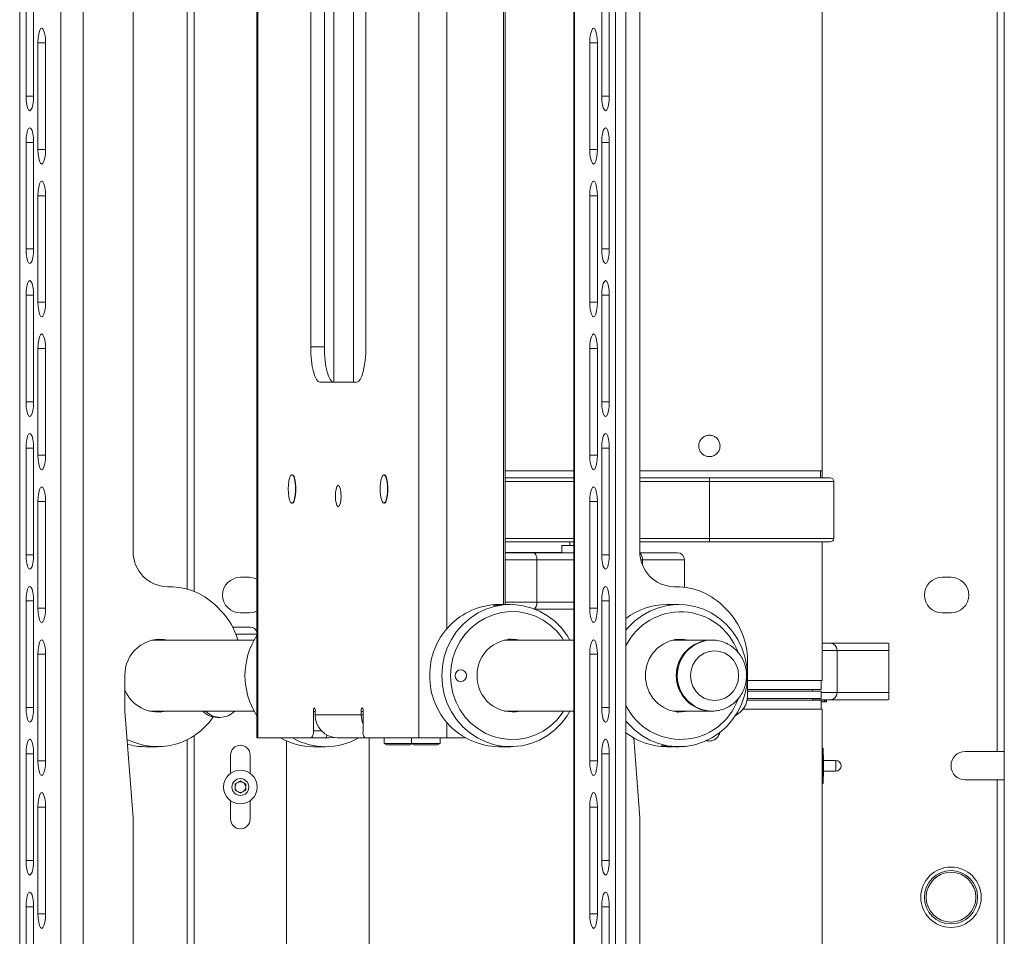
# Paper-space layout 'Sheet3' of a CAD drawing. Units: millimetres. Extents: x 67 to 4802, y 96 to 4928.
# Drawn here: x 1877 to 2154, y 1786 to 2044 of the extents above; entities that cross this region are included whole.
import ezdxf

# ---------------------------------------------------------------- set-up
doc = ezdxf.new("R2010")
doc.units = ezdxf.units.MM

psp = doc.layouts.new('Sheet3')

# ---------------------------------------------------------------- linework, layer by layer
at = {"color": 7, "linetype": 'Continuous', "lineweight": 0}
for p, q in [((1888.38757, 2277.63532), (1888.38757, 1537.63532)), ((1894.63377, 2277.63532), (1894.63377, 1537.63532)), ((2032.68659, 2277.63532), (2032.68659, 1537.63532)), ((2032.86036, 2277.63532), (2032.86036, 1537.63532)), ((1943.53789, 2270.13532), (1943.53789, 1842.13532)), ((1943.75733, 2270.13532), (1943.75733, 1842.13532)), ((1989.08172, 2270.13532), (1989.08172, 1842.13532)), ((1876.7666, 2267.63532), (1876.7666, 1547.63532)), ((2044.48134, 2267.63532), (2044.48134, 1547.63532)), ((2047.37912, 2267.63532), (2047.37912, 1547.63532)), ((2012.96481, 1879.63128), (2012.96481, 2232.63532)), ((2013.4038, 2225.63532), (2013.4038, 1879.61769)), ((1908.68799, 2212.63532), (1908.68799, 1894.63532)), ((2051.29729, 2212.63532), (2051.29729, 1894.63532)), ((2151.86396, 1838.28532), (2151.86396, 2182.28532)), ((2153.86396, 2182.28532), (2153.86396, 1838.28532)), ((1923.86396, 1883.96206), (1923.86396, 2174.43532)), ((2102.61396, 1917.23532), (2102.61396, 2167.23532)), ((1965.21767, 1942.13532), (1965.21767, 2162.13532)), ((1958.65495, 2152.13532), (1958.65495, 1952.13532)), ((1962.51866, 1952.13532), (1962.51866, 2152.13532)), ((1974.1841, 1952.13532), (1974.1841, 2152.13532)), ((1970.69866, 2128.13532), (1970.69866, 1942.13532)), ((1878.55245, 2052.63532), (1878.55245, 2022.63532)), ((1880.67477, 2052.63532), (1880.67477, 2022.63532)), ((2040.57317, 2052.63532), (2040.57317, 2022.63532)), ((2042.69549, 2052.63532), (2042.69549, 2022.63532)), ((1881.9171, 2037.63532), (1881.9171, 2007.63532)), ((1884.03941, 2037.63532), (1884.03941, 2007.63532)), ((2037.20852, 2037.63532), (2037.20852, 2007.63532)), ((2039.33084, 2037.63532), (2039.33084, 2007.63532)), ((1878.55245, 2009.63532), (1878.55245, 1979.63532)), ((1880.67477, 2009.63532), (1880.67477, 1979.63532)), ((2040.57317, 2009.63532), (2040.57317, 1979.63532)), ((2042.69549, 2009.63532), (2042.69549, 1979.63532)), ((1881.9171, 1994.63532), (1881.9171, 1964.63532)), ((1884.03941, 1994.63532), (1884.03941, 1964.63532)), ((2037.20852, 1994.63532), (2037.20852, 1964.63532)), ((2039.33084, 1994.63532), (2039.33084, 1964.63532)), ((1878.55245, 1966.63532), (1878.55245, 1936.63532)), ((1880.67477, 1966.63532), (1880.67477, 1936.63532)), ((2040.57317, 1966.63532), (2040.57317, 1936.63532)), ((2042.69549, 1966.63532), (2042.69549, 1936.63532)), ((1881.9171, 1951.63532), (1881.9171, 1921.63532)), ((1884.03941, 1951.63532), (1884.03941, 1921.63532)), ((1962.51866, 1952.13532), (1958.65495, 1952.13532)), ((2037.20852, 1951.63532), (2037.20852, 1921.63532)), ((2039.33084, 1951.63532), (2039.33084, 1921.63532)), ((1961.24314, 1942.13532), (1971.5959, 1942.13532)), ((1878.55245, 1923.63532), (1878.55245, 1893.63532)), ((1880.67477, 1923.63532), (1880.67477, 1893.63532)), ((2040.57317, 1923.63532), (2040.57317, 1893.63532)), ((2042.69549, 1923.63532), (2042.69549, 1893.63532)), ((1953.47857, 1916.13532), (1953.38198, 1916.13532)), ((1979.36048, 1916.13532), (1979.26388, 1916.13532)), ((2013.4038, 1917.23532), (2032.68659, 1917.23532)), ((2013.4038, 1915.23532), (2032.68659, 1915.23532)), ((2051.29729, 1917.23532), (2070.86396, 1917.23532)), ((2051.29729, 1915.23532), (2070.86396, 1915.23532)), ((2070.86396, 1917.23532), (2102.61396, 1917.23532)), ((2070.86396, 1915.23532), (2104.86396, 1915.23532)), ((2070.86396, 1915.23532), (2070.86396, 1914.23532)), ((2102.11396, 1915.23532), (2102.11396, 1917.23532)), ((2102.61396, 1915.23532), (2102.61396, 1917.23532)), ((2070.86396, 1914.23532), (2070.86396, 1898.23532)), ((2105.86396, 1898.23532), (2105.86396, 1914.23532)), ((1881.9171, 1908.63532), (1881.9171, 1878.63532)), ((1884.03941, 1908.63532), (1884.03941, 1878.63532)), ((1953.38198, 1908.13532), (1953.47857, 1908.13532)), ((1979.26388, 1908.13532), (1979.36048, 1908.13532)), ((2037.20852, 1908.63532), (2037.20852, 1878.63532)), ((2039.33084, 1908.63532), (2039.33084, 1878.63532)), ((2070.86396, 1897.23532), (2070.86396, 1898.23532)), ((2032.68659, 1897.23532), (2013.4038, 1897.23532)), ((2029.36396, 1896.23532), (2029.36396, 1894.18532)), ((2029.36396, 1896.23532), (2032.68659, 1896.23532)), ((2031.61396, 1896.23532), (2031.61396, 1897.23532)), ((2070.86396, 1897.23532), (2051.29729, 1897.23532)), ((2104.86396, 1897.23532), (2070.86396, 1897.23532)), ((2102.61396, 1858.23532), (2102.61396, 1897.23532)), ((2029.36396, 1894.23532), (2013.4038, 1894.23532)), ((2013.4038, 1894.18532), (2021.28839, 1894.18532)), ((2021.28839, 1894.18532), (2032.68659, 1894.18532)), ((2051.30707, 1894.18532), (2061.86396, 1894.18532)), ((2022.3403, 1880.28532), (2022.3403, 1892.18532)), ((2063.86396, 1884.4854), (2063.86396, 1892.18532)), ((1941.36396, 1887.28532), (1938.86396, 1887.28532)), ((2138.86396, 1887.28532), (2136.36396, 1887.28532)), ((1918.34725, 1884.63532), (1918.8937, 1884.63532)), ((2061.503, 1884.63532), (2060.95655, 1884.63532)), ((1878.55245, 1880.63532), (1878.55245, 1850.63532)), ((1880.67477, 1880.63532), (1880.67477, 1850.63532)), ((1932.55396, 1878.77745), (1933.31151, 1877.99318)), ((2012.57951, 1879.63532), (2011.51592, 1879.63532)), ((2014.88057, 1879.63532), (2014.33705, 1879.63532)), ((2040.57317, 1880.63532), (2040.57317, 1850.63532)), ((2042.69549, 1880.63532), (2042.69549, 1850.63532)), ((2062.24445, 1879.63532), (2058.8798, 1879.63532)), ((2075.9208, 1877.99318), (2075.16325, 1878.77745)), ((1938.86396, 1877.28532), (1941.36396, 1877.28532)), ((2032.68659, 1878.28532), (2021.85784, 1878.28532)), ((2022.03407, 1878.21362), (2022.03407, 1878.28532)), ((2136.36396, 1877.28532), (2138.86396, 1877.28532)), ((1936.68539, 1873.28532), (1941.61396, 1873.28532)), ((1914.09718, 1869.63532), (1914.26466, 1869.63532)), ((1942.76297, 1869.63532), (1914.26466, 1869.63532)), ((2013.22487, 1869.63532), (2014.16881, 1869.63532)), ((2032.68659, 1869.63532), (2014.16881, 1869.63532)), ((2071.30312, 1869.63532), (2060.58876, 1869.63532)), ((2060.82095, 1869.68638), (2061.05314, 1869.63532)), ((2070.96952, 1869.61649), (2071.56194, 1869.63532)), ((2071.56194, 1869.63532), (2071.30312, 1869.63532)), ((2102.61396, 1868.73532), (2104.90743, 1868.73532)), ((2104.90743, 1868.73532), (2120.96836, 1868.73532)), ((2121.36396, 1868.70002), (2121.36396, 1866.73532)), ((1881.9171, 1865.63532), (1881.9171, 1835.63532)), ((1884.03941, 1865.63532), (1884.03941, 1835.63532)), ((2037.20852, 1865.63532), (2037.20852, 1835.63532)), ((2039.33084, 1865.63532), (2039.33084, 1835.63532)), ((2106.79873, 1854.83532), (2106.79873, 1866.73532)), ((2121.36396, 1866.73532), (2106.79873, 1866.73532)), ((2121.36396, 1854.83532), (2121.36396, 1866.73532)), ((2081.57906, 1853.8706), (2081.57906, 1863.85105)), ((1906.36977, 1859.63532), (1906.36977, 1849.63532)), ((2081.57906, 1858.23532), (2102.61396, 1858.23532)), ((2102.36396, 1855.73532), (2102.36396, 1858.23532)), ((2102.36396, 1855.73532), (2081.57906, 1855.73532)), ((2081.57906, 1855.23532), (2102.36396, 1855.23532)), ((2099.86396, 1855.23532), (2099.86396, 1855.73532)), ((2102.36396, 1853.23532), (2102.36396, 1855.23532)), ((2106.79873, 1854.83532), (2121.36396, 1854.83532)), ((2121.36396, 1854.83532), (2121.36396, 1852.87062)), ((2081.47437, 1852.73532), (2102.36396, 1852.73532)), ((2081.54648, 1853.23532), (2099.86396, 1853.23532)), ((2099.81324, 1853.23532), (2102.36396, 1853.23532)), ((2104.90743, 1852.83532), (2099.81324, 1852.83532)), ((2099.86396, 1852.73532), (2099.86396, 1853.23532)), ((2100.11868, 1852.83532), (2100.11868, 1852.73532)), ((2101.22654, 1852.83532), (2101.22654, 1852.73532)), ((2101.47449, 1852.83532), (2101.47449, 1852.73532)), ((2102.34743, 1852.83532), (2102.34743, 1852.73532)), ((2102.34743, 1852.23532), (2102.53551, 1852.23532)), ((2102.36396, 1850.23532), (2102.36396, 1852.73532)), ((2102.53551, 1852.83532), (2102.53551, 1852.23532)), ((2102.53551, 1852.23532), (2103.16511, 1852.23532)), ((2103.16511, 1852.83532), (2103.16511, 1852.23532)), ((2103.16511, 1852.23532), (2103.29152, 1852.23532)), ((2103.29152, 1852.83532), (2103.29152, 1852.23532)), ((2103.29152, 1852.23532), (2103.67172, 1852.23532)), ((2103.67172, 1852.83532), (2103.67172, 1852.23532)), ((2103.67172, 1852.23532), (2103.73523, 1852.23532)), ((2103.73523, 1852.83532), (2103.73523, 1852.23532)), ((2103.73523, 1852.23532), (2103.86237, 1852.23532)), ((2103.86237, 1852.83532), (2103.86237, 1852.23532)), ((2103.86237, 1852.23532), (2103.86396, 1852.23532)), ((2103.86396, 1852.23532), (2103.86396, 1852.83532)), ((2120.96836, 1852.83532), (2104.90743, 1852.83532)), ((1906.36977, 1849.63532), (1908.68799, 1819.63532)), ((1913.32072, 1849.63532), (1942.76297, 1849.63532)), ((1913.55291, 1849.58425), (1913.7851, 1849.63532)), ((1928.29257, 1849.63532), (1928.29968, 1849.62796)), ((1928.29968, 1849.62796), (1929.07614, 1849.62796)), ((1929.06903, 1849.63532), (1929.07614, 1849.62796)), ((1959.43141, 1849.57532), (1959.43141, 1844.13532)), ((1959.94905, 1848.57532), (1959.94905, 1849.57532)), ((1959.94905, 1848.57532), (1972.89, 1848.57532)), ((1972.89, 1849.57532), (1972.89, 1848.57532)), ((1973.40764, 1844.13532), (1973.40764, 1849.57532)), ((2013.22487, 1849.63532), (2032.68659, 1849.63532)), ((2013.68925, 1849.63532), (2013.45706, 1849.58425)), ((2061.5327, 1849.63532), (2060.58876, 1849.63532)), ((2061.5327, 1849.63532), (2071.30312, 1849.63532)), ((2071.30312, 1849.63532), (2071.56194, 1849.63532)), ((2080.39419, 1850.23532), (2102.61396, 1850.23532)), ((2102.61396, 1590.23532), (2102.61396, 1850.23532)), ((1932.39776, 1847.8706), (1933.17421, 1847.8706)), ((1925.86396, 1842.76095), (1925.86396, 1544.42532)), ((1923.86396, 1554.28532), (1923.86396, 1841.60992)), ((1943.53789, 1842.13532), (1943.75733, 1842.13532)), ((1943.75733, 1842.13532), (1958.91377, 1842.13532)), ((1951.86396, 1544.42532), (1951.86396, 1841.26103)), ((1962.77747, 1842.13532), (1958.91377, 1842.13532)), ((1963.89322, 1842.13532), (1962.77747, 1842.13532)), ((1965.3109, 1842.19697), (1963.89322, 1842.13532)), ((1973.92528, 1842.13532), (1966.16961, 1842.13532)), ((1973.92528, 1842.13532), (1989.08172, 1842.13532)), ((1975.11396, 1842.13532), (1975.11396, 1590.23532)), ((1979.30464, 1842.13532), (1979.30464, 1840.53398)), ((1979.30464, 1840.53398), (1979.99514, 1840.13532)), ((1987.06921, 1840.53398), (1979.30464, 1840.53398)), ((1986.61414, 1840.13532), (1979.99514, 1840.13532)), ((1986.61414, 1840.13532), (1987.18693, 1840.46601)), ((1987.06921, 1842.13532), (1987.06921, 1840.53398)), ((1987.06921, 1840.53398), (1987.75971, 1840.13532)), ((1991.06921, 1840.53398), (1987.06921, 1840.53398)), ((1991.06921, 1840.13532), (1987.75971, 1840.13532)), ((1989.08172, 1842.13532), (1996.96908, 1842.13532)), ((1995.06921, 1840.53398), (1991.06921, 1840.53398)), ((1994.37871, 1840.13532), (1991.06921, 1840.13532)), ((1994.37871, 1840.13532), (1995.06921, 1840.53398)), ((1995.06921, 1840.53398), (1995.06921, 1842.13532)), ((1996.96908, 1842.13532), (2002.16338, 1842.13532)), ((2049.56007, 1842.11657), (2051.29729, 1819.63532)), ((1878.55245, 1837.63532), (1878.55245, 1807.63532)), ((1880.67477, 1837.63532), (1880.67477, 1807.63532)), ((1912.12941, 1839.63532), (1915.49405, 1839.63532)), ((1936.11396, 1837.28532), (1936.11396, 1832.1583)), ((1941.61396, 1832.1583), (1941.61396, 1837.28532)), ((1959.49329, 1839.63532), (1962.85794, 1839.63532)), ((2011.51592, 1839.63532), (2014.88057, 1839.63532)), ((2040.57317, 1837.63532), (2040.57317, 1807.63532)), ((2042.69549, 1837.63532), (2042.69549, 1807.63532)), ((2058.8798, 1839.63532), (2059.94339, 1839.63532)), ((2061.70093, 1839.63532), (2062.24445, 1839.63532)), ((2102.61396, 1839.18532), (2102.86396, 1839.18532)), ((2102.86396, 1839.18532), (2102.86396, 1834.23532)), ((2102.96396, 1837.23532), (2102.86396, 1837.23532)), ((2102.96396, 1837.23532), (2102.96396, 1831.23532)), ((2151.86396, 1838.28532), (2142.86396, 1838.28532)), ((2153.86396, 1838.28532), (2151.86396, 1838.28532)), ((2153.86396, 1830.28532), (2153.86396, 1838.28532)), ((2106.46396, 1835.73532), (2102.96396, 1835.73532)), ((2102.61396, 1834.23532), (2102.86396, 1834.23532)), ((2102.86396, 1834.23532), (2102.86396, 1829.28532)), ((2102.96396, 1832.73532), (2106.46396, 1832.73532)), ((1937.36396, 1829.15134), (1938.86396, 1830.01737)), ((1937.36396, 1827.41929), (1937.36396, 1829.15134)), ((1938.86396, 1830.01737), (1940.36396, 1829.15134)), ((1940.36396, 1829.15134), (1940.36396, 1827.41929)), ((2102.61396, 1829.28532), (2102.86396, 1829.28532)), ((2102.86396, 1831.23532), (2102.96396, 1831.23532)), ((2142.86396, 1830.28532), (2151.86396, 1830.28532)), ((2151.86396, 1554.28532), (2151.86396, 1830.28532)), ((2151.86396, 1830.28532), (2153.86396, 1830.28532)), ((2153.86396, 1830.28532), (2153.86396, 1554.28532)), ((1938.86396, 1826.55327), (1937.36396, 1827.41929)), ((1940.36396, 1827.41929), (1938.86396, 1826.55327)), ((1936.11396, 1824.41233), (1936.11396, 1819.28532)), ((1941.61396, 1819.28532), (1941.61396, 1824.41233)), ((1881.9171, 1822.63532), (1881.9171, 1792.63532)), ((1884.03941, 1822.63532), (1884.03941, 1792.63532)), ((2037.20852, 1822.63532), (2037.20852, 1792.63532)), ((2039.33084, 1822.63532), (2039.33084, 1792.63532)), ((1908.68799, 1819.63532), (1908.68799, 1537.63532)), ((2051.29729, 1819.63532), (2051.29729, 1537.63532)), ((1878.55245, 1794.63532), (1878.55245, 1764.63532)), ((1880.67477, 1794.63532), (1880.67477, 1764.63532)), ((2040.57317, 1794.63532), (2040.57317, 1764.63532)), ((2042.69549, 1794.63532), (2042.69549, 1764.63532))]:
    psp.add_line(p, q, dxfattribs=at)
at = {"color": 8, "linetype": 'Continuous', "lineweight": 0}
for p, q in [((1996.96908, 2239.47491), (1996.96908, 1872.79573)), ((1925.86396, 2174.43532), (1925.86396, 1883.28813)), ((1884.03941, 2037.63532), (1881.9171, 2037.63532)), ((2037.20852, 2037.63532), (2039.33084, 2037.63532)), ((1880.67477, 2022.63532), (1878.55245, 2022.63532)), ((2040.57317, 2022.63532), (2042.69549, 2022.63532)), ((1880.67477, 2009.63532), (1878.55245, 2009.63532)), ((2040.57317, 2009.63532), (2042.69549, 2009.63532)), ((1884.03941, 2007.63532), (1881.9171, 2007.63532)), ((2037.20852, 2007.63532), (2039.33084, 2007.63532)), ((1884.03941, 1994.63532), (1881.9171, 1994.63532)), ((2037.20852, 1994.63532), (2039.33084, 1994.63532)), ((1880.67477, 1979.63532), (1878.55245, 1979.63532)), ((2040.57317, 1979.63532), (2042.69549, 1979.63532)), ((1880.67477, 1966.63532), (1878.55245, 1966.63532)), ((1884.03941, 1964.63532), (1881.9171, 1964.63532)), ((2037.20852, 1964.63532), (2039.33084, 1964.63532)), ((2040.57317, 1966.63532), (2042.69549, 1966.63532)), ((1884.03941, 1951.63532), (1881.9171, 1951.63532)), ((2037.20852, 1951.63532), (2039.33084, 1951.63532)), ((1880.67477, 1936.63532), (1878.55245, 1936.63532)), ((2040.57317, 1936.63532), (2042.69549, 1936.63532)), ((1880.67477, 1923.63532), (1878.55245, 1923.63532)), ((2040.57317, 1923.63532), (2042.69549, 1923.63532)), ((1884.03941, 1921.63532), (1881.9171, 1921.63532)), ((2037.20852, 1921.63532), (2039.33084, 1921.63532)), ((2032.68659, 1914.23532), (2013.4038, 1914.23532)), ((2070.86396, 1914.23532), (2051.29729, 1914.23532)), ((2105.86396, 1914.23532), (2070.86396, 1914.23532)), ((1884.03941, 1908.63532), (1881.9171, 1908.63532)), ((2037.20852, 1908.63532), (2039.33084, 1908.63532)), ((2013.4038, 1898.23532), (2032.68659, 1898.23532)), ((2051.29729, 1898.23532), (2070.86396, 1898.23532)), ((2070.86396, 1898.23532), (2105.86396, 1898.23532)), ((1880.67477, 1893.63532), (1878.55245, 1893.63532)), ((2040.57317, 1893.63532), (2042.69549, 1893.63532)), ((2022.3403, 1892.18532), (2013.4038, 1892.18532)), ((2032.68659, 1892.18532), (2022.3403, 1892.18532)), ((2052.01292, 1892.18532), (2051.59167, 1892.18532)), ((2052.01292, 1890.85793), (2052.01292, 1892.18532)), ((2063.86396, 1892.18532), (2052.01292, 1892.18532)), ((1880.67477, 1880.63532), (1878.55245, 1880.63532)), ((2013.4038, 1880.28532), (2022.3403, 1880.28532)), ((2022.3403, 1880.28532), (2032.68659, 1880.28532)), ((2040.57317, 1880.63532), (2042.69549, 1880.63532)), ((1884.03941, 1878.63532), (1881.9171, 1878.63532)), ((2037.20852, 1878.63532), (2039.33084, 1878.63532)), ((1943.53789, 1871.28532), (1937.58555, 1871.28532)), ((1884.03941, 1865.63532), (1881.9171, 1865.63532)), ((2037.20852, 1865.63532), (2039.33084, 1865.63532)), ((2106.79873, 1866.73532), (2102.61396, 1866.73532)), ((2102.36396, 1854.83532), (2106.79873, 1854.83532)), ((1880.67477, 1850.63532), (1878.55245, 1850.63532)), ((1959.94905, 1849.57532), (1959.43141, 1849.57532)), ((1973.40764, 1849.57532), (1972.89, 1849.57532)), ((1973.40764, 1848.57532), (1972.89, 1848.57532)), ((2040.57317, 1850.63532), (2042.69549, 1850.63532)), ((1996.96908, 1846.47491), (1996.96908, 1842.13532)), ((1959.43141, 1844.13532), (1961.6638, 1844.13532)), ((1880.67477, 1837.63532), (1878.55245, 1837.63532)), ((2040.57317, 1837.63532), (2042.69549, 1837.63532)), ((1884.03941, 1835.63532), (1881.9171, 1835.63532)), ((2037.20852, 1835.63532), (2039.33084, 1835.63532)), ((2106.46396, 1832.73532), (2106.46396, 1835.73532)), ((1884.03941, 1822.63532), (1881.9171, 1822.63532)), ((2037.20852, 1822.63532), (2039.33084, 1822.63532)), ((1880.67477, 1807.63532), (1878.55245, 1807.63532)), ((2040.57317, 1807.63532), (2042.69549, 1807.63532)), ((1880.67477, 1794.63532), (1878.55245, 1794.63532)), ((2040.57317, 1794.63532), (2042.69549, 1794.63532)), ((1884.03941, 1792.63532), (1881.9171, 1792.63532)), ((2037.20852, 1792.63532), (2039.33084, 1792.63532))]:
    psp.add_line(p, q, dxfattribs=at)
at = {"color": 7, "linetype": 'Continuous', "lineweight": 0, "flags": 128}
for points in [[(1881.9171, 2037.63532), (1881.96903, 2038.90229), (1882.11976, 2040.04524), (1882.35452, 2040.95229), (1882.65034, 2041.53465), (1882.97826, 2041.73532), (1883.30617, 2041.53465), (1883.60199, 2040.95229), (1883.83675, 2040.04524), (1883.98748, 2038.90229), (1884.03941, 2037.63532)], [(2039.33084, 2037.63532), (2039.2789, 2038.90229), (2039.12818, 2040.04524), (2038.89342, 2040.95229), (2038.5976, 2041.53465), (2038.26968, 2041.73532), (2037.94177, 2041.53465), (2037.64595, 2040.95229), (2037.41119, 2040.04524), (2037.26046, 2038.90229), (2037.20852, 2037.63532)], [(1880.67477, 2022.63532), (1880.62283, 2021.36835), (1880.4721, 2020.2254), (1880.23734, 2019.31835), (1879.94152, 2018.73599), (1879.61361, 2018.53532), (1879.28569, 2018.73599), (1878.98987, 2019.31835), (1878.75511, 2020.2254), (1878.60439, 2021.36835), (1878.55245, 2022.63532)], [(2040.57317, 2022.63532), (2040.62511, 2021.36835), (2040.77584, 2020.2254), (2041.0106, 2019.31835), (2041.30641, 2018.73599), (2041.63433, 2018.53532), (2041.96225, 2018.73599), (2042.25806, 2019.31835), (2042.49282, 2020.2254), (2042.64355, 2021.36835), (2042.69549, 2022.63532)], [(1878.55245, 2009.63532), (1878.60439, 2010.90229), (1878.75511, 2012.04524), (1878.98987, 2012.95229), (1879.28569, 2013.53465), (1879.61361, 2013.73532), (1879.94152, 2013.53465), (1880.23734, 2012.95229), (1880.4721, 2012.04524), (1880.62283, 2010.90229), (1880.67477, 2009.63532)], [(2042.69549, 2009.63532), (2042.64355, 2010.90229), (2042.49282, 2012.04524), (2042.25806, 2012.95229), (2041.96225, 2013.53465), (2041.63433, 2013.73532), (2041.30641, 2013.53465), (2041.0106, 2012.95229), (2040.77584, 2012.04524), (2040.62511, 2010.90229), (2040.57317, 2009.63532)], [(1884.03941, 2007.63532), (1883.98748, 2006.36835), (1883.83675, 2005.2254), (1883.60199, 2004.31835), (1883.30617, 2003.73599), (1882.97826, 2003.53532), (1882.65034, 2003.73599), (1882.35452, 2004.31835), (1882.11976, 2005.2254), (1881.96903, 2006.36835), (1881.9171, 2007.63532)], [(2037.20852, 2007.63532), (2037.26046, 2006.36835), (2037.41119, 2005.2254), (2037.64595, 2004.31835), (2037.94177, 2003.73599), (2038.26968, 2003.53532), (2038.5976, 2003.73599), (2038.89342, 2004.31835), (2039.12818, 2005.2254), (2039.2789, 2006.36835), (2039.33084, 2007.63532)], [(1881.9171, 1994.63532), (1881.96903, 1995.90229), (1882.11976, 1997.04524), (1882.35452, 1997.95229), (1882.65034, 1998.53465), (1882.97826, 1998.73532), (1883.30617, 1998.53465), (1883.60199, 1997.95229), (1883.83675, 1997.04524), (1883.98748, 1995.90229), (1884.03941, 1994.63532)], [(2039.33084, 1994.63532), (2039.2789, 1995.90229), (2039.12818, 1997.04524), (2038.89342, 1997.95229), (2038.5976, 1998.53465), (2038.26968, 1998.73532), (2037.94177, 1998.53465), (2037.64595, 1997.95229), (2037.41119, 1997.04524), (2037.26046, 1995.90229), (2037.20852, 1994.63532)], [(1880.67477, 1979.63532), (1880.62283, 1978.36835), (1880.4721, 1977.2254), (1880.23734, 1976.31835), (1879.94152, 1975.73599), (1879.61361, 1975.53532), (1879.28569, 1975.73599), (1878.98987, 1976.31835), (1878.75511, 1977.2254), (1878.60439, 1978.36835), (1878.55245, 1979.63532)], [(2040.57317, 1979.63532), (2040.62511, 1978.36835), (2040.77584, 1977.2254), (2041.0106, 1976.31835), (2041.30641, 1975.73599), (2041.63433, 1975.53532), (2041.96225, 1975.73599), (2042.25806, 1976.31835), (2042.49282, 1977.2254), (2042.64355, 1978.36835), (2042.69549, 1979.63532)], [(1878.55245, 1966.63532), (1878.60439, 1967.90229), (1878.75511, 1969.04524), (1878.98987, 1969.95229), (1879.28569, 1970.53465), (1879.61361, 1970.73532), (1879.94152, 1970.53465), (1880.23734, 1969.95229), (1880.4721, 1969.04524), (1880.62283, 1967.90229), (1880.67477, 1966.63532)], [(2042.69549, 1966.63532), (2042.64355, 1967.90229), (2042.49282, 1969.04524), (2042.25806, 1969.95229), (2041.96225, 1970.53465), (2041.63433, 1970.73532), (2041.30641, 1970.53465), (2041.0106, 1969.95229), (2040.77584, 1969.04524), (2040.62511, 1967.90229), (2040.57317, 1966.63532)], [(1884.03941, 1964.63532), (1883.98748, 1963.36835), (1883.83675, 1962.2254), (1883.60199, 1961.31835), (1883.30617, 1960.73599), (1882.97826, 1960.53532), (1882.65034, 1960.73599), (1882.35452, 1961.31835), (1882.11976, 1962.2254), (1881.96903, 1963.36835), (1881.9171, 1964.63532)], [(2037.20852, 1964.63532), (2037.26046, 1963.36835), (2037.41119, 1962.2254), (2037.64595, 1961.31835), (2037.94177, 1960.73599), (2038.26968, 1960.53532), (2038.5976, 1960.73599), (2038.89342, 1961.31835), (2039.12818, 1962.2254), (2039.2789, 1963.36835), (2039.33084, 1964.63532)], [(1881.9171, 1951.63532), (1881.96903, 1952.90229), (1882.11976, 1954.04524), (1882.35452, 1954.95229), (1882.65034, 1955.53465), (1882.97826, 1955.73532), (1883.30617, 1955.53465), (1883.60199, 1954.95229), (1883.83675, 1954.04524), (1883.98748, 1952.90229), (1884.03941, 1951.63532)], [(2039.33084, 1951.63532), (2039.2789, 1952.90229), (2039.12818, 1954.04524), (2038.89342, 1954.95229), (2038.5976, 1955.53465), (2038.26968, 1955.73532), (2037.94177, 1955.53465), (2037.64595, 1954.95229), (2037.41119, 1954.04524), (2037.26046, 1952.90229), (2037.20852, 1951.63532)], [(1958.65495, 1952.13532), (1958.70468, 1950.18441), (1958.85197, 1948.30848), (1959.09114, 1946.57961), (1959.41302, 1945.06425), (1959.80522, 1943.82062), (1960.25269, 1942.89652), (1960.73821, 1942.32746), (1961.24314, 1942.13532)], [(1965.10685, 1942.13532), (1964.60192, 1942.32746), (1964.11639, 1942.89652), (1963.66892, 1943.82062), (1963.27672, 1945.06425), (1962.95484, 1946.57961), (1962.71567, 1948.30848), (1962.56839, 1950.18441), (1962.51866, 1952.13532)], [(1971.5959, 1942.13532), (1972.10084, 1942.32746), (1972.58636, 1942.89652), (1973.03383, 1943.82062), (1973.42603, 1945.06425), (1973.74791, 1946.57961), (1973.98708, 1948.30848), (1974.13436, 1950.18441), (1974.1841, 1952.13532)], [(1880.67477, 1936.63532), (1880.62283, 1935.36835), (1880.4721, 1934.2254), (1880.23734, 1933.31835), (1879.94152, 1932.73599), (1879.61361, 1932.53532), (1879.28569, 1932.73599), (1878.98987, 1933.31835), (1878.75511, 1934.2254), (1878.60439, 1935.36835), (1878.55245, 1936.63532)], [(2040.57317, 1936.63532), (2040.62511, 1935.36835), (2040.77584, 1934.2254), (2041.0106, 1933.31835), (2041.30641, 1932.73599), (2041.63433, 1932.53532), (2041.96225, 1932.73599), (2042.25806, 1933.31835), (2042.49282, 1934.2254), (2042.64355, 1935.36835), (2042.69549, 1936.63532)], [(1878.55245, 1923.63532), (1878.60439, 1924.90229), (1878.75511, 1926.04524), (1878.98987, 1926.95229), (1879.28569, 1927.53465), (1879.61361, 1927.73532), (1879.94152, 1927.53465), (1880.23734, 1926.95229), (1880.4721, 1926.04524), (1880.62283, 1924.90229), (1880.67477, 1923.63532)], [(2042.69549, 1923.63532), (2042.64355, 1924.90229), (2042.49282, 1926.04524), (2042.25806, 1926.95229), (2041.96225, 1927.53465), (2041.63433, 1927.73532), (2041.30641, 1927.53465), (2041.0106, 1926.95229), (2040.77584, 1926.04524), (2040.62511, 1924.90229), (2040.57317, 1923.63532)], [(1884.03941, 1921.63532), (1883.98748, 1920.36835), (1883.83675, 1919.2254), (1883.60199, 1918.31835), (1883.30617, 1917.73599), (1882.97826, 1917.53532), (1882.65034, 1917.73599), (1882.35452, 1918.31835), (1882.11976, 1919.2254), (1881.96903, 1920.36835), (1881.9171, 1921.63532)], [(2037.20852, 1921.63532), (2037.26046, 1920.36835), (2037.41119, 1919.2254), (2037.64595, 1918.31835), (2037.94177, 1917.73599), (2038.26968, 1917.53532), (2038.5976, 1917.73599), (2038.89342, 1918.31835), (2039.12818, 1919.2254), (2039.2789, 1920.36835), (2039.33084, 1921.63532)], [(1952.3467, 1912.13532), (1952.3927, 1910.9563), (1952.52659, 1909.88204), (1952.73649, 1909.00799), (1953.00375, 1908.41182), (1953.30461, 1908.1465), (1953.61235, 1908.23561), (1953.89962, 1908.67122), (1954.14089, 1909.41463), (1954.31473, 1910.39978), (1954.40569, 1911.53915), (1954.40569, 1912.73149), (1954.31473, 1913.87085), (1954.14089, 1914.85601), (1953.89962, 1915.59942), (1953.61235, 1916.03503), (1953.30461, 1916.12413), (1953.00375, 1915.85881), (1952.73649, 1915.26264), (1952.52659, 1914.3886), (1952.3927, 1913.31434), (1952.3467, 1912.13532)], [(1953.47857, 1908.13532), (1953.70894, 1908.23561), (1953.99621, 1908.67122), (1954.23748, 1909.41463), (1954.41132, 1910.39978), (1954.50228, 1911.53915), (1954.50228, 1912.73149), (1954.41132, 1913.87085), (1954.23748, 1914.85601), (1953.99621, 1915.59942), (1953.70894, 1916.03503), (1953.47857, 1916.13532)], [(1980.29916, 1912.13532), (1980.25317, 1913.31434), (1980.11927, 1914.3886), (1979.90937, 1915.26264), (1979.64211, 1915.85881), (1979.34125, 1916.12413), (1979.03351, 1916.03503), (1978.74625, 1915.59942), (1978.50497, 1914.85601), (1978.33113, 1913.87085), (1978.24017, 1912.73149), (1978.24017, 1911.53915), (1978.33113, 1910.39978), (1978.50497, 1909.41463), (1978.74625, 1908.67122), (1979.03351, 1908.23561), (1979.34125, 1908.1465), (1979.64211, 1908.41182), (1979.90937, 1909.00799), (1980.11927, 1909.88204), (1980.25317, 1910.9563), (1980.29916, 1912.13532)], [(1979.36048, 1908.13532), (1979.59085, 1908.23561), (1979.87811, 1908.67122), (1980.11939, 1909.41463), (1980.29323, 1910.39978), (1980.38419, 1911.53915), (1980.38419, 1912.73149), (1980.29323, 1913.87085), (1980.11939, 1914.85601), (1979.87811, 1915.59942), (1979.59085, 1916.03503), (1979.36048, 1916.13532)], [(1881.9171, 1908.63532), (1881.96903, 1909.90229), (1882.11976, 1911.04524), (1882.35452, 1911.95229), (1882.65034, 1912.53465), (1882.97826, 1912.73532), (1883.30617, 1912.53465), (1883.60199, 1911.95229), (1883.83675, 1911.04524), (1883.98748, 1909.90229), (1884.03941, 1908.63532)], [(1967.19598, 1910.13532), (1967.14915, 1911.16138), (1967.01432, 1912.06368), (1966.80775, 1912.73339), (1966.55435, 1913.08974), (1966.28469, 1913.08974), (1966.0313, 1912.73339), (1965.82472, 1912.06368), (1965.68989, 1911.16138), (1965.64307, 1910.13532), (1965.68989, 1909.10926), (1965.82472, 1908.20695), (1966.0313, 1907.53724), (1966.28469, 1907.18089), (1966.55435, 1907.18089), (1966.80775, 1907.53724), (1967.01432, 1908.20695), (1967.14915, 1909.10926), (1967.19598, 1910.13532)], [(2039.33084, 1908.63532), (2039.2789, 1909.90229), (2039.12818, 1911.04524), (2038.89342, 1911.95229), (2038.5976, 1912.53465), (2038.26968, 1912.73532), (2037.94177, 1912.53465), (2037.64595, 1911.95229), (2037.41119, 1911.04524), (2037.26046, 1909.90229), (2037.20852, 1908.63532)], [(1880.67477, 1893.63532), (1880.62283, 1892.36835), (1880.4721, 1891.2254), (1880.23734, 1890.31835), (1879.94152, 1889.73599), (1879.61361, 1889.53532), (1879.28569, 1889.73599), (1878.98987, 1890.31835), (1878.75511, 1891.2254), (1878.60439, 1892.36835), (1878.55245, 1893.63532)], [(2022.3403, 1892.18532), (2022.32009, 1892.5755), (2022.26023, 1892.95068), (2022.16302, 1893.29646), (2022.0322, 1893.59953), (2021.8728, 1893.84826), (2021.69094, 1894.03308), (2021.49361, 1894.14689), (2021.28839, 1894.18532)], [(2040.57317, 1893.63532), (2040.62511, 1892.36835), (2040.77584, 1891.2254), (2041.0106, 1890.31835), (2041.30641, 1889.73599), (2041.63433, 1889.53532), (2041.96225, 1889.73599), (2042.25806, 1890.31835), (2042.49282, 1891.2254), (2042.64355, 1892.36835), (2042.69549, 1893.63532)], [(1943.53789, 1886.78799), (1942.77262, 1887.08278), (1941.36396, 1887.28532)], [(1878.55245, 1880.63532), (1878.60439, 1881.90229), (1878.75511, 1883.04524), (1878.98987, 1883.95229), (1879.28569, 1884.53465), (1879.61361, 1884.73532), (1879.94152, 1884.53465), (1880.23734, 1883.95229), (1880.4721, 1883.04524), (1880.62283, 1881.90229), (1880.67477, 1880.63532)], [(2042.69549, 1880.63532), (2042.64355, 1881.90229), (2042.49282, 1883.04524), (2042.25806, 1883.95229), (2041.96225, 1884.53465), (2041.63433, 1884.73532), (2041.30641, 1884.53465), (2041.0106, 1883.95229), (2040.77584, 1883.04524), (2040.62511, 1881.90229), (2040.57317, 1880.63532)], [(1995.56205, 1859.63532), (1995.73442, 1862.30106), (1996.24845, 1864.91922), (1997.09498, 1867.4431), (1998.25888, 1869.82765), (1999.71941, 1872.03031), (2001.45048, 1874.01179), (2003.42121, 1875.73672), (2005.59644, 1877.17432), (2007.93734, 1878.29893), (2010.40215, 1879.09049), (2012.94687, 1879.53487), (2015.52609, 1879.62415), (2018.0938, 1879.35672), (2020.60417, 1878.73737), (2023.0124, 1877.77714), (2025.27552, 1876.49316), (2027.35314, 1874.90836), (2029.20819, 1873.05101), (2030.80755, 1870.95426), (2031.61089, 1869.63532)], [(2013.45617, 1879.61557), (2013.26627, 1879.62326), (2012.97435, 1879.63122), (2012.42603, 1879.6347), (2012.1578, 1879.63044), (2011.89506, 1879.62209), (2011.4217, 1879.59552), (2011.20212, 1879.57751), (2010.9955, 1879.55678), (2010.64249, 1879.51117), (2010.49247, 1879.48681), (2010.36164, 1879.46218), (2010.25559, 1879.4389), (2010.17056, 1879.4167), (2010.10849, 1879.39642), (2010.07018, 1879.37859), (2010.0677, 1879.35387), (2010.10263, 1879.347), (2010.16275, 1879.34424), (2010.34566, 1879.35103), (2010.47108, 1879.36034), (2010.61958, 1879.37349), (2010.96474, 1879.40813), (2011.16593, 1879.4293), (2011.38612, 1879.45246), (2011.86108, 1879.50046), (2012.11962, 1879.52466), (2012.39166, 1879.54819), (2012.66354, 1879.56942), (2012.94302, 1879.58859), (2013.23258, 1879.60532), (2013.52616, 1879.61878), (2013.93195, 1879.63106), (2014.33705, 1879.63532), (2014.33705, 1879.63532)], [(2047.37912, 1872.40858), (2047.91683, 1873.05101), (2049.77188, 1874.90836), (2051.8495, 1876.49316), (2054.11262, 1877.77714), (2056.52085, 1878.73737), (2059.03122, 1879.35672), (2061.59892, 1879.62415), (2064.17815, 1879.53487), (2066.72287, 1879.09049), (2069.18768, 1878.29893), (2071.52858, 1877.17432), (2073.7038, 1875.73672), (2075.67454, 1874.01179), (2077.40561, 1872.03031), (2078.86613, 1869.82765), (2080.03004, 1867.4431), (2080.87657, 1864.91922), (2081.3906, 1862.30106), (2081.56297, 1859.63532)], [(1884.03941, 1878.63532), (1883.98748, 1877.36835), (1883.83675, 1876.2254), (1883.60199, 1875.31835), (1883.30617, 1874.73599), (1882.97826, 1874.53532), (1882.65034, 1874.73599), (1882.35452, 1875.31835), (1882.11976, 1876.2254), (1881.96903, 1877.36835), (1881.9171, 1878.63532)], [(1941.36396, 1877.28532), (1942.77262, 1877.48785), (1943.53789, 1877.78265)], [(2029.85486, 1869.63532), (2029.46431, 1870.21545), (2027.90513, 1872.13917), (2026.1025, 1873.81951), (2024.09154, 1875.22377), (2021.91136, 1876.32463), (2019.60442, 1877.10064), (2017.21561, 1877.53671), (2014.79142, 1877.62435), (2012.37904, 1877.36186), (2010.02543, 1876.75433), (2007.77639, 1875.81361), (2005.67571, 1874.55799), (2003.76426, 1873.01192), (2002.07925, 1871.20549), (2000.65348, 1869.17386), (1999.5147, 1866.95658), (1998.68507, 1864.59679), (1998.18075, 1862.14043), (1998.01154, 1859.63532)], [(2037.20852, 1878.63532), (2037.26046, 1877.36835), (2037.41119, 1876.2254), (2037.64595, 1875.31835), (2037.94177, 1874.73599), (2038.26968, 1874.53532), (2038.5976, 1874.73599), (2038.89342, 1875.31835), (2039.12818, 1876.2254), (2039.2789, 1877.36835), (2039.33084, 1878.63532)], [(1881.9171, 1865.63532), (1881.96903, 1866.90229), (1882.11976, 1868.04524), (1882.35452, 1868.95229), (1882.65034, 1869.53465), (1882.97826, 1869.73532), (1883.30617, 1869.53465), (1883.60199, 1868.95229), (1883.83675, 1868.04524), (1883.98748, 1866.90229), (1884.03941, 1865.63532)], [(1917.66739, 1869.63532), (1915.96515, 1869.87371), (1915.88228, 1869.87743)], [(1915.88228, 1869.87743), (1917.42559, 1869.68837), (1917.66739, 1869.63532)], [(2039.33084, 1865.63532), (2039.2789, 1866.90229), (2039.12818, 1868.04524), (2038.89342, 1868.95229), (2038.5976, 1869.53465), (2038.26968, 1869.73532), (2037.94177, 1869.53465), (2037.64595, 1868.95229), (2037.41119, 1868.04524), (2037.26046, 1866.90229), (2037.20852, 1865.63532)], [(2064.93542, 1849.63532), (2063.23319, 1849.39693), (2061.35307, 1849.48965), (2059.52388, 1849.94906), (2057.81172, 1850.75856), (2056.27848, 1851.88888), (2054.97958, 1853.29919), (2053.96196, 1854.93849), (2053.2624, 1856.74756), (2052.90618, 1858.66099), (2052.90618, 1860.60964), (2053.2624, 1862.52308), (2053.96196, 1864.33214), (2054.97958, 1865.97145), (2056.27848, 1867.38175), (2057.81172, 1868.51208), (2059.52388, 1869.32158), (2061.35307, 1869.78099), (2063.23319, 1869.87371), (2064.93542, 1869.63532)], [(2079.09988, 1859.63532), (2078.93035, 1861.19296), (2078.43028, 1862.6725), (2077.62473, 1863.99975), (2076.55411, 1865.10814), (2075.27209, 1865.9421), (2073.84297, 1866.45981), (2072.33839, 1866.63532), (2070.83382, 1866.45981), (2069.4047, 1865.9421), (2068.12268, 1865.10814), (2067.05206, 1863.99975), (2066.24651, 1862.6725), (2065.74644, 1861.19296), (2065.57691, 1859.63532), (2065.74644, 1858.07767), (2066.24651, 1856.59813), (2067.05206, 1855.27089), (2068.12268, 1854.1625), (2069.4047, 1853.32853), (2070.83382, 1852.81082), (2072.33839, 1852.63532), (2073.84297, 1852.81082), (2075.27209, 1853.32853), (2076.55411, 1854.1625), (2077.62473, 1855.27089), (2078.43028, 1856.59813), (2078.93035, 1858.07767), (2079.09988, 1859.63532)], [(2031.61089, 1849.63532), (2030.80755, 1848.31637), (2029.20819, 1846.21962), (2027.35314, 1844.36227), (2025.27552, 1842.77747), (2023.0124, 1841.4935), (2020.60417, 1840.53327), (2018.0938, 1839.91391), (2015.52609, 1839.64649), (2012.94687, 1839.73576), (2010.40215, 1840.18014), (2007.93734, 1840.9717), (2005.59644, 1842.09632), (2003.42121, 1843.53392), (2001.45048, 1845.25884), (1999.71941, 1847.24032), (1998.25888, 1849.44298), (1997.09498, 1851.82753), (1996.24845, 1854.35141), (1995.73442, 1856.96958), (1995.56205, 1859.63532)], [(1998.01154, 1859.63532), (1998.18075, 1857.1302), (1998.68507, 1854.67384), (1999.5147, 1852.31406), (2000.65348, 1850.09677), (2002.07925, 1848.06514), (2003.76426, 1846.25871), (2005.67571, 1844.71264), (2007.77639, 1843.45702), (2010.02543, 1842.5163), (2012.37904, 1841.90878), (2014.79142, 1841.64628), (2017.21561, 1841.73392), (2019.60442, 1842.16999), (2021.91136, 1842.94601), (2024.09154, 1844.04686), (2026.1025, 1845.45112), (2027.90513, 1847.13147), (2029.46431, 1849.05518), (2029.85486, 1849.63532)], [(1999.31554, 1859.63532), (1999.43686, 1860.26674), (1999.78235, 1860.80204), (2000.29941, 1861.15972), (2000.90932, 1861.28532), (2001.51923, 1861.15972), (2002.03629, 1860.80204), (2002.38178, 1860.26674), (2002.5031, 1859.63532), (2002.38178, 1859.00389), (2002.03629, 1858.46859), (2001.51923, 1858.11092), (2000.90932, 1857.98532), (2000.29941, 1858.11092), (1999.78235, 1858.46859), (1999.43686, 1859.00389), (1999.31554, 1859.63532)], [(2081.56297, 1859.63532), (2081.3906, 1856.96958), (2080.87657, 1854.35141), (2080.03004, 1851.82753), (2078.86613, 1849.44298), (2077.40561, 1847.24032), (2075.67454, 1845.25884), (2073.7038, 1843.53392), (2071.52858, 1842.09632), (2069.18768, 1840.9717), (2066.72287, 1840.18014), (2064.17815, 1839.73576), (2061.59892, 1839.64649), (2059.03122, 1839.91391), (2056.52085, 1840.53327), (2054.11262, 1841.4935), (2051.8495, 1842.77747), (2049.77188, 1844.36227), (2047.91683, 1846.21962), (2047.37912, 1846.86205)], [(1880.67477, 1850.63532), (1880.62283, 1849.36835), (1880.4721, 1848.2254), (1880.23734, 1847.31835), (1879.94152, 1846.73599), (1879.61361, 1846.53532), (1879.28569, 1846.73599), (1878.98987, 1847.31835), (1878.75511, 1848.2254), (1878.60439, 1849.36835), (1878.55245, 1850.63532)], [(2040.57317, 1850.63532), (2040.62511, 1849.36835), (2040.77584, 1848.2254), (2041.0106, 1847.31835), (2041.30641, 1846.73599), (2041.63433, 1846.53532), (2041.96225, 1846.73599), (2042.25806, 1847.31835), (2042.49282, 1848.2254), (2042.64355, 1849.36835), (2042.69549, 1850.63532)], [(2072.0916, 1849.65036), (2072.02154, 1849.64664), (2071.56194, 1849.63532)], [(1963.18911, 1842.92267), (1963.1435, 1842.7211), (1963.06506, 1842.47238), (1962.97557, 1842.28756), (1962.87846, 1842.17375), (1962.77747, 1842.13532)], [(1878.55245, 1837.63532), (1878.60439, 1838.90229), (1878.75511, 1840.04524), (1878.98987, 1840.95229), (1879.28569, 1841.53465), (1879.61361, 1841.73532), (1879.94152, 1841.53465), (1880.23734, 1840.95229), (1880.4721, 1840.04524), (1880.62283, 1838.90229), (1880.67477, 1837.63532)], [(2042.69549, 1837.63532), (2042.64355, 1838.90229), (2042.49282, 1840.04524), (2042.25806, 1840.95229), (2041.96225, 1841.53465), (2041.63433, 1841.73532), (2041.30641, 1841.53465), (2041.0106, 1840.95229), (2040.77584, 1840.04524), (2040.62511, 1838.90229), (2040.57317, 1837.63532)], [(1884.03941, 1835.63532), (1883.98748, 1834.36835), (1883.83675, 1833.2254), (1883.60199, 1832.31835), (1883.30617, 1831.73599), (1882.97826, 1831.53532), (1882.65034, 1831.73599), (1882.35452, 1832.31835), (1882.11976, 1833.2254), (1881.96903, 1834.36835), (1881.9171, 1835.63532)], [(2037.20852, 1835.63532), (2037.26046, 1834.36835), (2037.41119, 1833.2254), (2037.64595, 1832.31835), (2037.94177, 1831.73599), (2038.26968, 1831.53532), (2038.5976, 1831.73599), (2038.89342, 1832.31835), (2039.12818, 1833.2254), (2039.2789, 1834.36835), (2039.33084, 1835.63532)], [(1881.9171, 1822.63532), (1881.96903, 1823.90229), (1882.11976, 1825.04524), (1882.35452, 1825.95229), (1882.65034, 1826.53465), (1882.97826, 1826.73532), (1883.30617, 1826.53465), (1883.60199, 1825.95229), (1883.83675, 1825.04524), (1883.98748, 1823.90229), (1884.03941, 1822.63532)], [(2039.33084, 1822.63532), (2039.2789, 1823.90229), (2039.12818, 1825.04524), (2038.89342, 1825.95229), (2038.5976, 1826.53465), (2038.26968, 1826.73532), (2037.94177, 1826.53465), (2037.64595, 1825.95229), (2037.41119, 1825.04524), (2037.26046, 1823.90229), (2037.20852, 1822.63532)], [(1880.67477, 1807.63532), (1880.62283, 1806.36835), (1880.4721, 1805.2254), (1880.23734, 1804.31835), (1879.94152, 1803.73599), (1879.61361, 1803.53532), (1879.28569, 1803.73599), (1878.98987, 1804.31835), (1878.75511, 1805.2254), (1878.60439, 1806.36835), (1878.55245, 1807.63532)], [(2040.57317, 1807.63532), (2040.62511, 1806.36835), (2040.77584, 1805.2254), (2041.0106, 1804.31835), (2041.30641, 1803.73599), (2041.63433, 1803.53532), (2041.96225, 1803.73599), (2042.25806, 1804.31835), (2042.49282, 1805.2254), (2042.64355, 1806.36835), (2042.69549, 1807.63532)], [(1878.55245, 1794.63532), (1878.60439, 1795.90229), (1878.75511, 1797.04524), (1878.98987, 1797.95229), (1879.28569, 1798.53465), (1879.61361, 1798.73532), (1879.94152, 1798.53465), (1880.23734, 1797.95229), (1880.4721, 1797.04524), (1880.62283, 1795.90229), (1880.67477, 1794.63532)], [(2042.69549, 1794.63532), (2042.64355, 1795.90229), (2042.49282, 1797.04524), (2042.25806, 1797.95229), (2041.96225, 1798.53465), (2041.63433, 1798.73532), (2041.30641, 1798.53465), (2041.0106, 1797.95229), (2040.77584, 1797.04524), (2040.62511, 1795.90229), (2040.57317, 1794.63532)], [(1884.03941, 1792.63532), (1883.98748, 1791.36835), (1883.83675, 1790.2254), (1883.60199, 1789.31835), (1883.30617, 1788.73599), (1882.97826, 1788.53532), (1882.65034, 1788.73599), (1882.35452, 1789.31835), (1882.11976, 1790.2254), (1881.96903, 1791.36835), (1881.9171, 1792.63532)], [(2037.20852, 1792.63532), (2037.26046, 1791.36835), (2037.41119, 1790.2254), (2037.64595, 1789.31835), (2037.94177, 1788.73599), (2038.26968, 1788.53532), (2038.5976, 1788.73599), (2038.89342, 1789.31835), (2039.12818, 1790.2254), (2039.2789, 1791.36835), (2039.33084, 1792.63532)]]:
    psp.add_lwpolyline(points, dxfattribs=at)
at = {"color": 7, "linetype": 'Continuous', "lineweight": 0}
for centre, radius in [((1938.86396, 1828.28532), 4.75), ((1938.86396, 1828.28532), 2.375), ((2138.86396, 1797.28532), 8.5), ((2138.86396, 1797.28532), 7.5), ((2138.86396, 1797.28532), 7)]:
    psp.add_circle(centre, radius, dxfattribs=at)
for centre, radius, start, end in [((2104.86396, 1914.23532), 1, 0, 90), ((2104.86396, 1898.23532), 1, 270, 0), ((1918.52063, 1894.46785), 9.83406, 179.0242395, 268.9898149), ((2061.12992, 1894.46785), 9.83406, 179.0242395, 268.9898149), ((2061.86396, 1892.18532), 2, 0, 90), ((1938.86396, 1882.28532), 5, 90, 270), ((2136.36396, 1882.28532), 5, 90, 270), ((2138.86396, 1882.28532), 5, 270, 90), ((1918.83377, 1865.6391), 18.99631, 43.7590004, 89.8192304), ((2061.44306, 1865.6391), 18.99631, 43.7590004, 89.8192304), ((2011.85491, 1859.97775), 19.66049, 90.9879571, 180.9979886), ((2058.91345, 1860.74496), 18.89038, 90.102058, 127.6323922), ((1918.77185, 1864.00997), 20.17255, 16.1922693, 43.8823849), ((2062.77456, 1860.39671), 17.18137, 20.6815629, 153.6442361), ((2061.22135, 1863.90894), 20.35779, 359.8370675, 43.7755879), ((1941.61396, 1871.28532), 2, 15.8531753, 90), ((1960.73347, 1859.63532), 20.56296, 146.7452098, 213.2547902), ((1916.34965, 1859.8747), 9.98275, 77.890476, 181.3740561), ((2015.48256, 1859.8684), 9.98782, 77.9273266, 181.3372055), ((2071.55267, 1859.63532), 10.00311, 91.4295242, 268.5704758), ((2071.56956, 1859.63532), 10.00355, 91.5262465, 268.4737535), ((2104.85152, 1866.78819), 1.94793, 358.4446725, 88.3552615), ((2011.85491, 1859.29288), 19.66049, 179.0020114, 269.0120429), ((2015.48256, 1859.40224), 9.98782, 178.6627945, 282.0726734), ((1915.53499, 1859.24392), 9.84238, 201.3773888, 282.512611), ((2075.57074, 1853.81915), 6.00855, 296.5356338, 0.4906362), ((2104.85152, 1854.78245), 1.94793, 271.6447385, 1.5553275), ((2062.77622, 1858.87754), 17.18446, 206.3641127, 339.9929956), ((1932.4155, 1853.5689), 5.69833, 223.7566097, 269.8216212), ((1933.17424, 1853.55188), 5.67377, 223.756146, 316.3466565), ((1960.59145, 1849.80857), 1.18326, 139.6093081, 191.3690545), ((1958.78901, 1849.80857), 1.18326, 348.6309455, 40.3906919), ((1966.28126, 1848.46747), 6.33313, 179.0242395, 268.9898149), ((1974.05004, 1849.80857), 1.18326, 139.6093081, 191.3690545), ((1979.51551, 1848.57067), 6.62551, 179.9598241, 202.7987264), ((1972.2476, 1849.80857), 1.18326, 348.6309455, 40.3906919), ((1915.50707, 1858.59429), 18.93998, 243.2577432, 325.9840148), ((1957.11133, 1843.66881), 2.36652, 319.6093081, 11.3690545), ((1975.72772, 1843.66881), 2.36652, 168.6309455, 220.3906919), ((2058.91345, 1858.52567), 18.89038, 232.3676078, 269.897942), ((1912.13126, 1858.33227), 18.69695, 254.3544996, 269.9943157), ((1938.86396, 1837.28532), 2.75, 0, 180), ((1959.50827, 1858.43533), 18.80002, 240.1142992, 269.9543549), ((1962.85794, 1858.40537), 18.76658, 240.1083634, 299.8916366), ((2142.86396, 1834.28532), 4, 90, 270), ((2106.46396, 1834.23532), 1.5, 0, 90), ((2106.46396, 1834.23532), 1.5, 270, 0), ((1938.86396, 1828.28532), 1.5, 120, 180), ((1938.86396, 1828.28532), 1.5, 60, 120), ((1938.86396, 1828.28532), 1.5, 0, 60), ((1938.86396, 1828.28532), 1.5, 180, 240), ((1938.86396, 1828.28532), 1.5, 240, 300), ((1938.86396, 1828.28532), 1.5, 300, 0), ((1938.86396, 1819.28532), 2.75, 180, 0)]:
    psp.add_arc(centre, radius, start, end, dxfattribs=at)
at = {"color": 8, "linetype": 'Continuous', "lineweight": 0}
for centre, radius, start, end in [((2049.86251, 1892.45898), 2.16776, 352.747393, 48.010488), ((2020.02503, 1880.08065), 2.3243, 313.0469463, 5.0517115), ((2071.8391, 1859.6429), 10.01142, 94.9829393, 268.4135831)]:
    psp.add_arc(centre, radius, start, end, dxfattribs=at)
at = {"color": 7, "linetype": 'Continuous', "lineweight": 0}
for centre, major_axis, start_param, end_param in [((2120.96836, 1866.73532), (2.11494, 0), 1.382639819, 1.570796327), ((2120.96836, 1854.83532), (-2.11494, 0), 1.570796327, 1.758952834)]:
    psp.add_ellipse(centre, major_axis=major_axis, ratio=0.945651899, start_param=start_param, end_param=end_param, dxfattribs=at)
for points, knots in [([(2073.86396, 1924.23532), (2073.83094, 1923.89881), (2073.76491, 1923.22584), (2073.25035, 1922.32961), (2072.49138, 1921.64627), (2071.54138, 1921.25387), (2070.51759, 1921.19784), (2069.53434, 1921.48263), (2068.70014, 1922.07557), (2068.10739, 1922.9125), (2067.82504, 1923.89949), (2067.88518, 1924.92266), (2068.27887, 1925.86707), (2068.96255, 1926.62949), (2069.86175, 1927.12395), (2070.87415, 1927.29259), (2071.88294, 1927.11741), (2072.77804, 1926.61968), (2073.4547, 1925.85398), (2073.81312, 1925.01226), (2073.84957, 1924.4553), (2073.86396, 1924.23532)], [0, 0, 0, 0, 0.05352528, 0.107044761, 0.160714651, 0.214483474, 0.268089395, 0.321525856, 0.375048348, 0.428779206, 0.48251732, 0.536047735, 0.589480328, 0.643076832, 0.696843651, 0.750521996, 0.80399219, 0.857458042, 0.911129177, 0.964897881, 1, 1, 1, 1]), ([(1915.34766, 1869.83494), (1915.45695, 1869.8226), (1915.72074, 1869.79281), (1916.07492, 1869.72259), (1916.2821, 1869.66389), (1916.38295, 1869.63532)], [0, 0, 0, 0, 0.266339075, 0.642845962, 1, 1, 1, 1]), ([(2014.33688, 1869.8851), (2014.34227, 1869.88517), (2014.4419, 1869.88649), (2014.70933, 1869.87971), (2015.13047, 1869.8554), (2015.58206, 1869.79846), (2015.97986, 1869.72306), (2016.18635, 1869.66414), (2016.28738, 1869.63532)], [0, 0, 0, 0, 0.006714187, 0.124028402, 0.342670365, 0.565937133, 0.787625155, 1, 1, 1, 1]), ([(2081.32342, 1859.63532), (2081.31168, 1860.00183), (2081.28089, 1860.96275), (2080.96694, 1862.49643), (2080.32431, 1864.16451), (2079.39674, 1865.68966), (2078.21986, 1867.02198), (2076.83033, 1868.11688), (2075.27358, 1868.94469), (2073.60138, 1869.45923), (2072.14011, 1869.67909), (2071.26073, 1869.6028), (2070.95972, 1869.57669)], [0, 0, 0, 0, 0.067660527, 0.177390596, 0.287246481, 0.397061184, 0.506758242, 0.616270145, 0.725549272, 0.834578364, 0.943376628, 1, 1, 1, 1]), ([(2072.10309, 1849.66618), (2072.61697, 1849.71344), (2073.7078, 1849.81376), (2075.30804, 1850.3488), (2076.85169, 1851.16663), (2078.22798, 1852.25812), (2079.39478, 1853.57956), (2080.31711, 1855.0931), (2080.95977, 1856.75115), (2081.27919, 1858.28916), (2081.31105, 1859.25875), (2081.32342, 1859.63532)], [0, 0, 0, 0, 0.104103466, 0.220983961, 0.337874978, 0.454876472, 0.57206765, 0.689497846, 0.807184009, 0.925113361, 1, 1, 1, 1]), ([(2063.65112, 1849.63532), (2063.6201, 1849.62576), (2063.53639, 1849.59998), (2063.37846, 1849.56006), (2063.18029, 1849.51688), (2062.96247, 1849.47796), (2062.72559, 1849.44419), (2062.39695, 1849.40927), (2062.05269, 1849.38809), (2061.78682, 1849.38616), (2061.70076, 1849.38553)], [0, 0, 0, 0, 0.06955014, 0.18766721, 0.304550887, 0.422280689, 0.542746774, 0.664190687, 0.891296754, 1, 1, 1, 1]), ([(2073.8367, 1843.85505), (2073.81245, 1843.7052), (2073.775, 1843.47375), (2073.67112, 1843.16793), (2073.53917, 1842.85894), (2073.36753, 1842.56805), (2073.16243, 1842.30167), (2072.93487, 1842.05326), (2072.67631, 1841.83457), (2072.3935, 1841.65024), (2072.09584, 1841.49073), (2071.77889, 1841.36981), (2071.4507, 1841.28948), (2071.11738, 1841.23773), (2070.77886, 1841.22823), (2070.44413, 1841.26172), (2070.15226, 1841.31218), (2069.95157, 1841.38378), (2069.83448, 1841.42556)], [0, 0, 0, 0, 0.0844091681, 0.1303772946, 0.1796554513, 0.2716696565, 0.3177159163, 0.3670617925, 0.4594283484, 0.505651287, 0.5552086135, 0.6475749517, 0.693798124, 0.7433817705, 0.8353969531, 0.8814441918, 0.9308284066, 1, 1, 1, 1]), ([(2061.70093, 1839.63532), (2061.51812, 1839.63678), (2061.2415, 1839.63899), (2060.86222, 1839.65242), (2060.48288, 1839.67017), (2060.10715, 1839.69446), (2059.74372, 1839.72304), (2059.38893, 1839.75391), (2059.05179, 1839.78687), (2058.74042, 1839.81909), (2058.52079, 1839.84229), (2058.31802, 1839.86369), (2058.13274, 1839.88278), (2057.96448, 1839.89917), (2057.76983, 1839.91624), (2057.61823, 1839.92575), (2057.5127, 1839.92697), (2057.43898, 1839.92264), (2057.41231, 1839.91028), (2057.43253, 1839.89108), (2057.48427, 1839.86774), (2057.58266, 1839.8392), (2057.72517, 1839.80791), (2057.89758, 1839.77543), (2058.11285, 1839.74268), (2058.36607, 1839.71246), (2058.64304, 1839.68484), (2058.95301, 1839.66227), (2059.28826, 1839.64667), (2059.63634, 1839.63629), (2060.00211, 1839.63371), (2060.376, 1839.63983), (2060.61572, 1839.64569), (2060.76063, 1839.65301), (2060.8091, 1839.65546)], [0, 0, 0, 0, 0.048403184, 0.073243908, 0.098268052, 0.14684128, 0.1714906, 0.196492053, 0.245494192, 0.270361841, 0.295587505, 0.320081881, 0.344748284, 0.36996096, 0.395364152, 0.444187203, 0.468976811, 0.494136105, 0.542449739, 0.566970102, 0.591843454, 0.640409323, 0.665051714, 0.690043467, 0.739226454, 0.764189573, 0.789516551, 0.838727573, 0.863714623, 0.889076112, 0.937688957, 0.962368886, 0.987413102, 1, 1, 1, 1])]:
    psp.add_open_spline(points, degree=3, knots=knots, dxfattribs=at)

doc.saveas('drawing.dxf')
